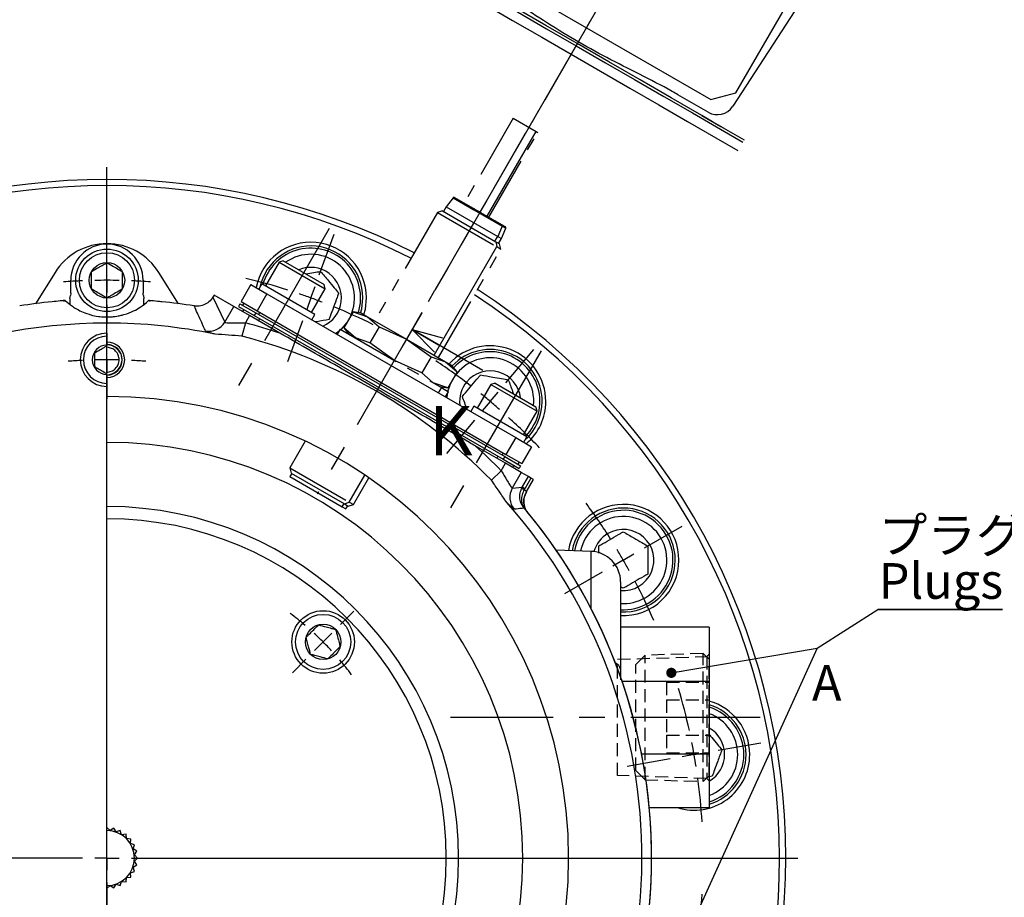
# Model space of a CAD drawing. Extents: x 3 to 990, y 3 to 728.
# Drawn here: x 271 to 432, y 418 to 562 of the extents above; entities that cross this region are included whole.
import ezdxf

# ---------------------------------------------------------------- set-up
doc = ezdxf.new("R2010")
doc.units = 0
doc.header["$LTSCALE"] = 1.666667
for name, pattern in [('CENTER', [10.16, 6.35, -1.27, 1.27, -1.27]), ('CENTERX2', [20.32, 12.7, -2.54, 2.54, -2.54]), ('HIDDEN', [1.905, 1.27, -0.635]), ('PHANTOM', [12.7, 6.35, -1.27, 1.27, -1.27, 1.27, -1.27])]:
    doc.linetypes.add(name, pattern=pattern)
doc.layers.get('0').update_dxf_attribs({"linetype": 'CONTINUOUS'})
doc.layers.add('破線', color=7, linetype='HIDDEN')
doc.styles.add('SLDTEXTSTYLE0', font='TXT', dxfattribs={"width": 0.7, "bigfont": 'bigfont'})

# ---------------------------------------------------------------- blocks, each defined once
blk = doc.blocks.new('SW_NOTE_0_2')
at = {"color": 0, "linetype": 'CONTINUOUS'}
for p, q in [((-0.15, -7.56), (20.27, -7.56)), ((20.27, -7.56), (-0.15, -7.56)), ((-0.15, -7.56), (20.27, -7.56)), ((20.27, -7.56), (-0.15, -7.56)), ((-0.15, -7.56), (20.27, -7.56)), ((20.27, -7.56), (-0.15, -7.56))]:
    blk.add_line(p, q, dxfattribs=at)
at = {"color": 0, "linetype": 'CONTINUOUS', "char_height": 5.833, "attachment_point": 1, "style": 'SLDTEXTSTYLE0'}
for s, insert in [('プラグ', (0, 7.52)), ('Plugs', (0, 0.02))]:
    blk.add_mtext(s, dxfattribs=dict(at, insert=insert))
blk = doc.blocks.new('SW_CENTERMARKSYMBOL_0')
at = {"color": 0, "linetype": 'CONTINUOUS'}
for p, q in [((68.06, 3.76), (70.49, 10.43)), ((66.69, 0), (67.38, 1.88)), ((66.69, 0), (66.01, -1.88)), ((65.33, -3.76), (62.9, -10.43)), ((98.59, -13.87), (103.15, -8.43)), ((96.02, -16.93), (97.3, -15.4)), ((96.02, -16.93), (94.73, -18.46)), ((93.45, -19.99), (88.88, -25.43)), ((121.25, -40.87), (127.4, -37.32)), ((117.78, -42.87), (116.05, -43.87)), ((117.78, -42.87), (119.52, -41.87)), ((114.32, -44.87), (108.17, -48.42)), ((133.3, -73.99), (140.3, -72.76)), ((125.43, -75.38), (118.43, -76.62)), ((129.37, -74.69), (127.4, -75.04)), ((129.37, -74.69), (131.34, -74.34))]:
    blk.add_line(p, q, dxfattribs=at)
for start, end in [(72.3506, 76.5229), (70, 71.1753), (68.8247, 70), (63.4771, 67.6494), (52.3506, 56.5229), (50, 51.1753), (48.8247, 50), (43.4771, 47.6494), (32.3506, 36.5229), (30, 31.1753), (28.8247, 30), (23.4771, 27.6494), (12.3506, 16.5229), (10, 11.1753), (8.8247, 10), (3.4771, 7.6494), (352.3506, 356.5229)]:
    blk.add_arc((33.35, -91.62), 97.5, start, end, dxfattribs=at)
blk = doc.blocks.new('SW_CENTERMARKSYMBOL_1')
at = {"color": 0, "linetype": 'CONTINUOUS'}
for p, q in [((0, 4), (0, 7.11)), ((0, 0), (0, 2)), ((0, 0), (0, -2)), ((0, -4), (0, -7.11))]:
    blk.add_line(p, q, dxfattribs=at)
for start, end in [(90, 91.2126), (88.7874, 90), (92.4252, 94.3108), (85.6892, 87.5748)]:
    blk.add_arc((0, -94.5), 94.5, start, end, dxfattribs=at)
blk = doc.blocks.new('SW_CENTERMARKSYMBOL_3')
at = {"color": 0, "linetype": 'CONTINUOUS'}
for p, q in [((2.83, 2.83), (5.03, 5.03)), ((0, 0), (-1.41, -1.41)), ((0, 0), (1.41, 1.41)), ((-2.83, -2.83), (-5.03, -5.03)), ((-2.83, -67.88), (-5.03, -65.68)), ((0, -70.71), (-1.41, -69.3)), ((0, -70.71), (1.41, -72.12)), ((2.83, -73.54), (5.03, -75.74))]:
    blk.add_line(p, q, dxfattribs=at)
for start, end in [(49.5837, 53.1475), (45, 47.2918), (42.7082, 45), (36.8525, 40.4163), (319.5837, 323.1475), (312.7082, 315), (315, 317.2918), (295.4342, 310.4163)]:
    blk.add_arc((-35.36, -35.36), 50, start, end, dxfattribs=at)
blk = doc.blocks.new('SW_CENTERMARKSYMBOL_4')
at = {"color": 0, "linetype": 'CONTINUOUS'}
for p, q in [((0, 4), (0, 6.36)), ((0, 0), (0, 2)), ((0, 0), (0, -2)), ((0, -4), (0, -6.36)), ((-69.05, -116.68), (-66.38, -115.32)), ((-72.62, -118.5), (-74.4, -119.41)), ((-72.62, -118.5), (-70.84, -117.59)), ((-67.12, -120.25), (-65.07, -119.07)), ((-76.18, -120.32), (-78.85, -121.68)), ((-70.58, -122.25), (-72.31, -123.25)), ((-70.58, -122.25), (-68.85, -121.25)), ((-74.05, -124.25), (-76.09, -125.43))]:
    blk.add_line(p, q, dxfattribs=at)
for start, end in [(90, 91.406), (88.594, 90), (92.8121, 94.4712), (85.5288, 87.1879), (202.0789, 204.1879), (205.5288, 207.1879), (205.594, 207), (207, 208.406), (208.594, 210), (209.8121, 211.9211), (210, 211.406), (212.8121, 214.4712)]:
    blk.add_arc((0, -81.5), 81.5, start, end, dxfattribs=at)
blk = doc.blocks.new('SW_CENTERMARKSYMBOL_5')
at = {"color": 0, "linetype": 'CONTINUOUS'}
for p, q in [((0, 4), (0, 113)), ((0, 0), (0, 2)), ((-4, 0), (-113, 0)), ((0, 0), (-2, 0)), ((0, 0), (0, -2)), ((0, 0), (2, 0)), ((4, 0), (113, 0)), ((0, -4), (0, -241.02))]:
    blk.add_line(p, q, dxfattribs=at)
blk = doc.blocks.new('_DOT')
at = {"color": 0, "linetype": 'BYBLOCK'}
blk.add_line((-0.5, 0), (-1, 0), dxfattribs=at)
at = {"color": 0, "linetype": 'BYBLOCK', "const_width": 0.5}
blk.add_lwpolyline([(-0.25, 0, 1), (0.25, 0, 1)], format="xyb", close=True, dxfattribs=at)
blk = doc.blocks.new('SW_CENTERMARKSYMBOL_11')
at = {"color": 0, "linetype": 'CONTINUOUS'}
for p, q in [((33.07, 17.28), (47.52, 42.31)), ((2, 3.46), (16.84, 29.16)), ((27.61, 15.82), (24.23, 17.77)), ((31.07, 13.82), (29.34, 14.82)), ((31.07, 13.82), (32.07, 15.55)), ((31.07, 13.82), (30.07, 12.08)), ((31.07, 13.82), (32.8, 12.82)), ((34.53, 11.82), (37.91, 9.87)), ((29.07, 10.35), (-13.1, -62.68)), ((36.64, -16.54), (51.16, 8.6)), ((-3.46, 2), (-6.06, 3.5)), ((0, 0), (1, 1.73)), ((0, 0), (-1.73, 1)), ((0, 0), (-1, -1.73)), ((0, 0), (1.73, -1)), ((3.46, -2), (6.06, -3.5)), ((-2, -3.46), (-3.5, -6.06)), ((31.18, -18), (28.58, -16.5)), ((34.64, -20), (32.91, -19)), ((34.64, -20), (35.64, -18.27)), ((34.64, -20), (33.64, -21.73)), ((34.64, -20), (36.37, -21)), ((38.11, -22), (40.7, -23.5)), ((32.64, -23.46), (31.14, -26.06))]:
    blk.add_line(p, q, dxfattribs=at)
blk = doc.blocks.new('_OPEN30')
at = {"color": 0, "linetype": 'BYBLOCK'}
for p, q in [((-1, 0.267949), (0, 0)), ((0, 0), (-1, -0.267949)), ((0, 0), (-1, 0))]:
    blk.add_line(p, q, dxfattribs=at)

msp = doc.modelspace()

# ---------------------------------------------------------------- linework, layer by layer
at = {"color": 7, "linetype": 'CENTER'}
msp.add_line((446.730715, 704.347957), (333.420779, 508.089392), dxfattribs=at)
at = {"color": 7, "linetype": 'CONTINUOUS'}
for p, q in [((388.044112, 549.699786), (403.794114, 576.979581)), ((343.242847, 572.101708), (383.946039, 548.601705)), ((401.428588, 568.912815), (387.52766, 547.507259)), ((383.511648, 546.543102), (378.558077, 549.403045)), ((383.946039, 548.601705), (388.044112, 549.699786)), ((385.942057, 543.985199), (389.374241, 542.003627)), ((308.787274, 533.008669), (308.787274, 533.01138)), ((313.340895, 522.030012), (311.090895, 518.132898)), ((314.023908, 522.213025), (313.340895, 522.030012)), ((313.340895, 522.030012), (320.892636, 517.670012)), ((314.023908, 522.213025), (320.709624, 518.353025)), ((276.706793, 520.345702), (273.507147, 515.225199)), ((296.8674, 515.225199), (293.667755, 520.345702)), ((279.270756, 517.845262), (279.270756, 519.04651)), ((291.103791, 519.04651), (291.103791, 517.845262)), ((279.268012, 516.879639), (279.224422, 516.587217)), ((279.268012, 516.935145), (279.270756, 517.845262)), ((279.268012, 516.935145), (279.268012, 516.879639)), ((291.103791, 517.845262), (291.106536, 516.935145)), ((291.106536, 516.879639), (291.106536, 516.935145)), ((308.737601, 518.336872), (307.137601, 515.565591)), ((308.737601, 518.336872), (311.335677, 516.836872)), ((310.536639, 518.452898), (310.036639, 517.586872)), ((319.196893, 513.452898), (310.536639, 518.452898)), ((318.642636, 513.772898), (320.892636, 517.670012)), ((320.892636, 517.670012), (320.709624, 518.353025)), ((278.337603, 515.760769), (278.20725, 515.734699)), ((278.367892, 515.732411), (278.337603, 515.760769)), ((278.367892, 515.732411), (278.411485, 515.692009)), ((279.144729, 516.068509), (279.224422, 516.587217)), ((279.144729, 516.068509), (279.144729, 515.078595)), ((291.150125, 516.587217), (291.229818, 516.068509)), ((291.229818, 515.078595), (291.229818, 516.068509)), ((291.963063, 515.692009), (292.006656, 515.732411)), ((292.167297, 515.734699), (292.036944, 515.760769)), ((302.697178, 516.628159), (302.516936, 516.315971)), ((302.518122, 516.315286), (302.516936, 516.315971)), ((302.698365, 516.627474), (302.697178, 516.628159)), ((305.925555, 514.764255), (302.698365, 516.627474)), ((307.137601, 515.565591), (309.735677, 514.065591)), ((307.570613, 515.315591), (307.370613, 514.969181)), ((311.335677, 516.836872), (309.735677, 514.065591)), ((311.335677, 516.836872), (352.038871, 493.336872)), ((308.52007, 513.266311), (305.925555, 514.764255)), ((306.937601, 515.219181), (306.687601, 514.786168)), ((306.687601, 514.786168), (309.285677, 513.286168)), ((306.937601, 515.219181), (309.535677, 513.719181)), ((307.553626, 514.286168), (307.353626, 513.939758)), ((309.535677, 513.719181), (309.285677, 513.286168)), ((309.535677, 513.719181), (350.238871, 490.219181)), ((309.735677, 514.065591), (350.438871, 490.565591)), ((310.168689, 513.815591), (309.968689, 513.469181)), ((325.238945, 513.726226), (324.958582, 513.062345)), ((285.187274, 510.40651), (285.187274, 512.04651)), ((313.473634, 510.406369), (308.52007, 513.266311)), ((309.285677, 513.286168), (349.988871, 489.786168)), ((310.151702, 512.786168), (309.951702, 512.439758)), ((318.696893, 512.586872), (319.196893, 513.452898)), ((323.067243, 510.656541), (322.623655, 510.319755)), ((346.634451, 504.309476), (335.087446, 510.976143)), ((285.187274, 510.40651), (285.187274, 509.90651)), ((285.187274, 509.90651), (285.187274, 508.44651)), ((285.187274, 508.355911), (285.187274, 508.44651)), ((285.187274, 506.04651), (285.187274, 508.355911)), ((285.187274, 503.737108), (285.187274, 506.04651)), ((287.687274, 506.04651), (287.496973, 507.003218)), ((285.187274, 503.64651), (285.187274, 503.737108)), ((285.187274, 503.64651), (285.187274, 502.18651)), ((342.393339, 503.822132), (341.958582, 503.247391)), ((285.187274, 502.18651), (285.187274, 501.68651)), ((285.187274, 364.04651), (285.187274, 501.68651)), ((347.981911, 502.030012), (345.731911, 498.132898)), ((348.664924, 502.213025), (347.981911, 502.030012)), ((347.981911, 502.030012), (355.533653, 497.670012)), ((348.664924, 502.213025), (355.35064, 498.353025)), ((340.820764, 500.406541), (340.750893, 499.853989)), ((345.177655, 498.452898), (344.677655, 497.586872)), ((353.837909, 493.452898), (345.177655, 498.452898)), ((353.283653, 493.772898), (355.533653, 497.670012)), ((355.533653, 497.670012), (355.35064, 498.353025)), ((352.038871, 493.336872), (350.438871, 490.565591)), ((352.038871, 493.336872), (354.636947, 491.836872)), ((353.337909, 492.586872), (353.837909, 493.452898)), ((350.354477, 489.113205), (345.400913, 491.973146)), ((354.636947, 491.836872), (353.036947, 489.065591)), ((349.122845, 490.286168), (348.922845, 489.939758)), ((350.005858, 490.815591), (349.805858, 490.469181)), ((350.238871, 490.219181), (349.988871, 489.786168)), ((349.988871, 489.786168), (352.586947, 488.286168)), ((350.238871, 490.219181), (352.836947, 488.719181)), ((350.438871, 490.565591), (353.036947, 489.065591)), ((352.948993, 487.61526), (350.354477, 489.113205)), ((351.720922, 488.786168), (351.520922, 488.439758)), ((352.603934, 489.315591), (352.403934, 488.969181)), ((352.836947, 488.719181), (352.586947, 488.286168)), ((354.105813, 486.94737), (352.948993, 487.61526)), ((353.751754, 484.379911), (354.952011, 486.458817)), ((354.528319, 486.703436), (354.105813, 486.94737)), ((354.952011, 486.458817), (354.528319, 486.703436)), ((353.451717, 483.61449), (353.459404, 483.672138)), ((354.01816, 481.068241), (353.911526, 481.197847)), ((364.361771, 474.71502), (358.645989, 474.914619)), ((369.187274, 469.718066), (369.187274, 455.4308)), ((369.624751, 468.677707), (369.187274, 468.930285)), ((401.352555, 458.892289), (411.25, 465.208333)), ((383.687274, 462.29651), (369.187274, 462.29651)), ((383.687274, 462.29651), (383.687274, 453.488942)), ((377.483262, 454.848426), (401.352555, 458.892289)), ((401.352555, 458.892289), (378.950742, 409.577738)), ((369.187274, 455.4308), (369.187274, 453.689175)), ((369.421857, 453.488942), (383.687274, 453.488942)), ((383.687274, 453.488942), (383.687274, 441.604077)), ((372.606772, 441.604077), (383.687274, 441.604077)), ((383.687274, 441.604077), (383.687274, 432.79651)), ((384.174938, 437.938999), (383.687274, 437.853011)), ((373.872486, 432.79651), (383.687274, 432.79651)), ((285.69359, 429.040193), (285.187274, 429.54651)), ((286.299878, 429.421149), (285.69359, 429.040193)), ((286.680835, 428.814861), (286.299878, 429.421149)), ((287.356692, 429.051354), (286.680835, 428.814861)), ((287.593185, 428.375496), (287.356692, 429.051354)), ((288.304723, 428.455667), (287.593185, 428.375496)), ((288.384894, 427.74413), (288.304723, 428.455667)), ((289.096431, 427.663959), (288.384894, 427.74413)), ((289.01626, 426.952421), (289.096431, 427.663959)), ((289.692118, 426.715928), (289.01626, 426.952421)), ((289.455625, 426.04007), (289.692118, 426.715928)), ((290.061913, 425.659114), (289.455625, 426.04007)), ((289.680957, 425.052826), (290.061913, 425.659114)), ((290.187274, 424.54651), (289.680957, 425.052826)), ((289.680957, 424.040193), (290.187274, 424.54651)), ((290.061913, 423.433905), (289.680957, 424.040193)), ((289.01626, 422.140598), (289.692118, 422.377091)), ((289.096431, 421.429061), (289.01626, 422.140598)), ((289.455625, 423.052949), (290.061913, 423.433905)), ((289.692118, 422.377091), (289.455625, 423.052949)), ((286.299878, 419.67187), (286.680835, 420.278158)), ((286.680835, 420.278158), (287.356692, 420.041665)), ((287.356692, 420.041665), (287.593185, 420.717523)), ((287.593185, 420.717523), (288.304723, 420.637352)), ((288.304723, 420.637352), (288.384894, 421.34889)), ((288.384894, 421.34889), (289.096431, 421.429061)), ((285.187274, 419.54651), (285.69359, 420.052826)), ((285.69359, 420.052826), (286.299878, 419.67187))]:
    msp.add_line(p, q, dxfattribs=at)
at = {"color": 7, "linetype": 'PHANTOM'}
for p, q in [((351.610848, 545.545515), (343.610848, 531.689109)), ((351.610848, 545.545515), (355.368107, 543.376261)), ((347.637866, 529.364109), (355.637866, 543.220515)), ((355.368107, 543.376261), (355.637866, 543.220515)), ((341.790123, 532.53751), (340.683942, 531.069558)), ((342.04985, 532.590352), (345.327055, 530.698256)), ((339.234371, 530.158829), (328.991121, 512.416999)), ((340.072428, 530.383385), (339.234371, 530.158829)), ((339.234371, 530.158829), (348.930524, 524.560752)), ((340.072428, 530.383385), (348.777149, 525.357712)), ((340.683942, 531.069558), (340.233942, 530.290135)), ((340.683942, 531.069558), (349.087274, 526.217892)), ((349.690606, 525.869558), (350.408799, 527.561515)), ((348.777149, 525.357712), (349.40212, 524.996885)), ((349.087274, 526.217892), (349.690606, 525.869558)), ((349.240606, 525.090135), (349.690606, 525.869558)), ((349.626676, 524.158829), (349.40212, 524.996885)), ((339.383426, 506.416999), (349.626676, 524.158829)), ((348.930524, 524.560752), (349.626676, 524.158829)), ((325.447972, 513.909993), (323.926576, 511.274858)), ((326.826058, 513.666999), (325.437912, 513.911767)), ((325.447911, 513.910004), (327.812274, 513.097607)), ((326.826058, 513.666999), (327.812274, 513.097607)), ((327.812274, 513.097607), (329.697972, 511.456254)), ((327.812274, 513.097607), (334.187274, 509.416999)), ((323.310513, 511.077898), (322.810513, 510.211872)), ((323.310513, 511.077898), (339.874774, 501.514517)), ((323.912817, 511.291256), (324.826058, 510.202898)), ((325.812274, 509.633505), (323.926536, 511.274905)), ((329.697972, 511.456254), (328.176576, 508.82112)), ((329.697972, 511.456254), (334.187274, 509.416999)), ((328.176576, 508.82112), (325.812274, 509.633505)), ((332.187274, 505.952898), (328.176576, 508.82112)), ((334.187274, 509.416999), (340.562274, 505.736391)), ((334.187274, 509.416999), (338.198061, 506.548701)), ((336.676686, 503.913603), (332.187274, 505.952898)), ((338.197972, 506.548777), (336.676576, 503.913642)), ((338.198061, 506.548701), (340.562274, 505.736391)), ((340.562274, 505.736391), (342.448011, 504.094991)), ((340.562274, 505.736391), (341.54849, 505.166999)), ((342.447972, 504.095038), (340.926576, 501.459904)), ((342.454538, 504.087213), (341.54849, 505.166999)), ((338.562274, 502.27229), (336.676686, 503.913603)), ((340.926636, 501.459893), (338.562274, 502.27229)), ((339.54849, 501.702898), (340.947656, 501.456187)), ((339.874774, 501.514517), (341.064034, 500.827898)), ((340.564034, 499.961872), (341.064034, 500.827898)), ((317.623104, 492.727015), (315.097871, 488.353184)), ((315.097871, 488.353184), (315.322428, 487.515128)), ((315.097871, 488.353184), (324.794024, 482.755108)), ((315.397339, 487.471878), (315.097339, 486.952262)), ((315.097339, 486.952262), (323.662274, 482.007295)), ((315.322428, 487.515128), (324.027149, 482.489455)), ((325.490176, 482.353184), (328.015409, 486.727015)), ((323.662274, 482.007295), (324.277208, 481.652262)), ((324.027149, 482.489455), (324.65212, 482.128628)), ((324.277208, 481.652262), (324.577208, 482.171878)), ((324.65212, 482.128628), (325.490176, 482.353184)), ((324.794024, 482.755108), (325.490176, 482.353184))]:
    msp.add_line(p, q, dxfattribs=at)
at = {"color": 7, "linetype": 'CENTERX2'}
for p, q in [((353.62692, 543.087453), (319.557051, 484.076709)), ((321.533432, 527.499903), (304.700099, 498.343714)), ((356.174449, 507.499903), (339.341115, 478.343714)), ((392.020607, 447.54651), (341.35394, 447.54651))]:
    msp.add_line(p, q, dxfattribs=at)
at = {"color": 8, "linetype": 'CONTINUOUS'}
for p, q in [((347.368107, 529.519854), (355.368107, 543.376261)), ((341.790123, 532.53751), (345.203499, 530.566796)), ((345.203499, 530.566796), (349.831457, 527.894843)), ((349.831457, 527.894843), (349.087274, 526.217892)), ((349.831457, 527.894843), (350.408799, 527.561515)), ((348.637274, 525.438469), (349.087274, 526.217892)), ((348.777149, 525.357712), (348.930524, 524.560752)), ((338.687274, 506.818923), (348.930524, 524.560752)), ((278.136798, 515.657784), (278.20725, 515.734699)), ((302.698365, 516.627474), (302.518122, 516.315286)), ((302.518122, 516.315286), (304.446119, 512.201797)), ((304.446119, 512.201797), (305.925555, 514.764255)), ((307.826531, 512.065066), (307.266539, 509.900255)), ((308.52007, 513.266311), (307.826531, 512.065066)), ((339.874774, 501.514517), (339.374774, 500.648492)), ((349.660938, 487.91196), (348.066153, 486.344586)), ((349.660938, 487.91196), (350.354477, 489.113205)), ((324.794024, 482.755108), (327.349139, 487.180698)), ((352.948993, 487.61526), (351.469557, 485.052802)), ((353.096576, 485.199319), (354.105813, 486.94737)), ((354.528319, 486.703436), (353.519081, 484.955385)), ((351.469557, 485.052802), (353.096576, 485.199319)), ((352.98207, 484.979769), (353.096576, 485.199319)), ((353.519081, 484.955385), (353.096576, 485.199319)), ((353.519081, 484.955385), (353.439661, 484.810778)), ((323.662274, 482.007295), (323.962274, 482.52691)), ((324.027149, 482.489455), (324.794024, 482.755108)), ((364.361771, 465.345141), (364.361771, 474.71502))]:
    msp.add_line(p, q, dxfattribs=at)
at = {"color": 7, "linetype": 'HIDDEN'}
for p, q in [((373.187274, 457.723716), (371.687274, 456.223716)), ((382.687763, 458.020897), (373.187274, 457.723716)), ((373.187274, 437.369303), (373.187274, 457.723716)), ((382.687763, 437.072122), (382.687763, 458.020897)), ((383.687274, 457.08202), (382.687763, 458.020897)), ((371.687274, 438.869303), (371.687274, 456.223716)), ((383.687274, 438.011), (383.687274, 457.08202)), ((376.687274, 453.320012), (376.687274, 450.433261)), ((376.687274, 453.320012), (383.687274, 453.320012)), ((383.687274, 453.320012), (383.687274, 450.433261)), ((376.687274, 450.433261), (376.687274, 444.659758)), ((376.687274, 450.433261), (383.687274, 450.433261)), ((383.687274, 450.433261), (383.687274, 444.659758)), ((376.687274, 444.659758), (376.687274, 441.773007)), ((376.687274, 444.659758), (383.687274, 444.659758)), ((383.687274, 444.659758), (383.687274, 441.773007)), ((376.687274, 441.773007), (383.687274, 441.773007)), ((371.687274, 438.869303), (373.187274, 437.369303)), ((382.687763, 437.072122), (383.687274, 438.011)), ((373.187274, 437.369303), (382.687763, 437.072122))]:
    msp.add_line(p, q, dxfattribs=at)
at = {"color": 7, "linetype": 'CONTINUOUS', "flags": 128}
for points in [[(333.814643, 571.77158), (337.449417, 569.673042), (342.063144, 567.009303), (346.753508, 564.301323), (351.501614, 561.560001), (356.288351, 558.796379), (361.094438, 556.021582), (365.900532, 553.246784), (370.687269, 550.483163), (375.435375, 547.741841), (380.125739, 545.033853), (384.739466, 542.370114), (388.374239, 540.271576)], [(334.614642, 573.157224), (338.249415, 571.058686), (342.863143, 568.394947), (347.553507, 565.686967), (352.30162, 562.945637), (357.08835, 560.182016), (361.894444, 557.407218), (366.70053, 554.632421), (371.487267, 551.868799), (376.235373, 549.127478), (380.925737, 546.419497), (385.539472, 543.755758), (389.174238, 541.65722)], [(382.494249, 545.9758), (377.476439, 548.872832), (372.388333, 551.810454), (367.253177, 554.775234), (362.09444, 557.753633), (356.93571, 560.732025), (351.800554, 563.696812), (346.71244, 566.634435), (341.694631, 569.531466)], [(382.494249, 545.9758), (385.604352, 544.180173), (386.062555, 543.915633)], [(385.942057, 543.985199), (384.22145, 544.978599), (382.494249, 545.9758)], [(326.666994, 513.695046), (326.848492, 514.399291), (327.034238, 516.16654)], [(327.216641, 513.441496), (327.44796, 514.334724), (327.634238, 516.16654)], [(324.434721, 512.154992), (323.516157, 511.05883), (323.451464, 510.99652)], [(324.480399, 510.614838), (324.386067, 510.515494), (324.349604, 510.477978)], [(340.07807, 501.609518), (340.039202, 501.478153), (340.024943, 501.427817)], [(341.434721, 502.340037), (340.944699, 500.996457), (340.923084, 500.909275)], [(353.750172, 484.379911), (353.554887, 483.971732), (353.455569, 483.66988)]]:
    msp.add_lwpolyline(points, dxfattribs=at)
at = {"color": 8, "linetype": 'CONTINUOUS', "flags": 128}
msp.add_lwpolyline([(292.167297, 515.734699), (292.205286, 515.693234), (292.23775, 515.657784)], dxfattribs=at)
at = {"color": 7, "linetype": 'CONTINUOUS'}
for centre, radius in [((285.187274, 519.04651), 5.11), ((285.187274, 519.04651), 4.51), ((285.187274, 519.04651), 2.9), ((320.542613, 459.901849), 5.11), ((320.542613, 459.901849), 4.51), ((320.542613, 459.901849), 2.9)]:
    msp.add_circle(centre, radius, dxfattribs=at)
for centre, radius, start, end in [((385.011648, 549.14118), 3.000002, 240.00001143, 326.99993777), ((285.187274, 424.54651), 111, 63.09857934, 116.90142066), ((285.187274, 515.04651), 10, 32, 148), ((285.187274, 519.04651), 5.916518, 0, 180), ((318.534238, 516.16654), 9.1, 0, 169.37389935), ((318.534238, 516.16654), 8.5, 0, 168.3174641), ((318.534238, 516.16654), 8.135, 342.7849354, 164.36847042), ((318.534238, 516.16654), 7.135, 340, 125.30209914), ((318.534238, 516.16654), 5, 292.86096855, 113.39829133), ((285.187274, 424.54651), 111, 0, 56.90142066), ((285.187274, 424.54651), 91.427841, 95.62968511, 98.97862554), ((285.187274, 424.54651), 91.383661, 94.24372346, 94.42490882), ((285.187274, 424.54651), 91.383661, 85.57509118, 85.75627654), ((285.187274, 424.54651), 91.427841, 81.02137446, 84.37031489), ((285.187274, 424.54651), 87.5, 90, 270), ((285.187274, 424.54651), 87.5, 78.34312366, 90), ((285.187274, 506.04651), 4.36, 90, 270), ((285.187274, 506.04651), 3.86, 90, 270), ((285.187274, 506.04651), 2.9, 270, 90), ((285.187274, 424.54651), 88.163234, 44.5033256, 75.4966744), ((285.187274, 506.04651), 2.4, 90, 270), ((285.187274, 506.04651), 2.5, 270, 90), ((347.859066, 499.235843), 9.1, 0, 137.42489825), ((347.859066, 499.235843), 8.5, 0, 136.90369868), ((347.859066, 499.235843), 8.135, 315.63152958, 137.2150646), ((347.859066, 499.235843), 7.135, 354.69790086, 140), ((347.859066, 499.235843), 5, 6.60170867, 140), ((347.859066, 499.235843), 5, 140, 187.13903145), ((285.187274, 424.54651), 75.502745, 270, 90), ((347.859066, 499.235843), 8.5, 311.6825359, 0), ((347.859066, 499.235843), 9.1, 310.62610065, 0), ((285.187274, 424.54651), 68, 0, 90), ((285.187274, 424.54651), 57.5, 0, 90), ((285.187274, 424.54651), 87.5, 317.72473468, 41.65687634), ((369.624751, 473.29651), 9.1, 0, 170.20661489), ((369.624751, 473.29651), 8.5, 0, 169.65270052), ((285.187274, 424.54651), 55.5, 0, 90), ((285.187274, 424.54651), 89.068116, 0, 39.44565507), ((369.624751, 473.29651), 8.135, 300, 169.27531756), ((369.624751, 473.29651), 7.135, 300, 168.04084091), ((369.624751, 473.29651), 5, 264.98046595, 120), ((369.624751, 473.29651), 5, 120, 163.9612165), ((364.187274, 469.718066), 5, 0, 88), ((369.624751, 473.29651), 9.1, 267.24447876, 0), ((369.624751, 473.29651), 8.5, 267.04980498, 0), ((369.624751, 473.29651), 7.135, 266.48474979, 300), ((369.624751, 473.29651), 8.135, 266.91731094, 300), ((381.20603, 441.477207), 9.1, 0, 74.17713693), ((381.20603, 441.477207), 8.5, 0, 73.02759641), ((381.20603, 441.477207), 8.135, 287.7586748, 72.2413252), ((381.20603, 441.477207), 7.135, 290.35016633, 69.64983367), ((381.20603, 441.477207), 5, 299.75213245, 60.24786755), ((381.20603, 441.477207), 9.1, 252.5392614, 0), ((381.20603, 441.477207), 8.5, 286.97240359, 0), ((285.187274, 424.54651), 4.5, 270, 90), ((285.187274, 424.54651), 55.5, 270, 0), ((285.187274, 424.54651), 57.5, 270, 0), ((285.187274, 424.54651), 68, 270, 0), ((285.187274, 424.54651), 111, 307.12575966, 0), ((285.187274, 424.54651), 89.068116, 340.00138011, 0)]:
    msp.add_arc(centre, radius, start, end, dxfattribs=at)
at = {"color": 8, "linetype": 'CONTINUOUS'}
for centre, radius, start, end in [((285.187274, 424.54651), 110, 63.12677611, 116.87322389), ((345.425056, 530.482355), 0.237103, 114.41393141, 159.13681232), ((285.187274, 424.54651), 110, 0, 56.87322389), ((301.846997, 513.709752), 3.004889, 259.53396555, 329.87860523), ((285.187274, 424.54651), 90.399301, 71.76563508, 75.4966744), ((285.187274, 424.54651), 90.399301, 44.5033256, 48.23436492), ((354.075045, 483.555875), 3.004889, 150.12139477, 220.46603445), ((352.451788, 482.839855), 2.204638, 63.37887838, 76.08216387), ((356.270759, 482.923637), 2.925264, 148.60806919, 197.65948916), ((353.632783, 481.930617), 0.282857, 181.78698812, 213.19558658), ((285.187274, 424.54651), 89.064005, 340.00904921, 39.49971996), ((367.802953, 455.100692), 1.423135, 13.41237624, 66.91697626), ((285.187274, 424.54651), 110, 307.52109494, 0)]:
    msp.add_arc(centre, radius, start, end, dxfattribs=at)
at = {"color": 7, "linetype": 'PHANTOM'}
for centre, start, end in [((341.94985, 532.417147), 60, 143), ((350.224698, 527.639661), 337, 60)]:
    msp.add_arc(centre, 0.2, start, end, dxfattribs=at)
at = {"color": 7, "linetype": 'CONTINUOUS'}
for points, knots in [([(378.558077, 549.403045), (378.24228, 549.583297), (376.188773, 550.755407), (372.306136, 552.755575), (365.137101, 556.311739), (358.253134, 560.34941), (351.670217, 564.774271), (348.310706, 566.815541), (346.630804, 567.836265)], [0, 0, 0, 0, 0.0295692893, 0.1922779332, 0.3550271045, 0.6803717288, 0.8401719175, 1, 1, 1, 1]), ([(282.687274, 520.489885), (283.045176, 520.69652), (283.657572, 521.050087), (284.547785, 521.564052), (284.990864, 521.819864), (285.187274, 521.933261)], [0, 0, 0, 0, 0.4391256428, 0.7513741902, 1, 1, 1, 1]), ([(285.187274, 521.933261), (285.545176, 521.726626), (286.157572, 521.373059), (287.047785, 520.859094), (287.490864, 520.603282), (287.687274, 520.489885)], [0, 0, 0, 0, 0.43912564279, 0.75137419017, 1, 1, 1, 1]), ([(282.687274, 517.603134), (282.687274, 517.770538), (282.687274, 518.240259), (282.687274, 519.115062), (282.687274, 519.930944), (282.687274, 520.368015), (282.687274, 520.489885)], [0, 0, 0, 0, 0.1842415723, 0.5169669474, 0.8653135818, 1, 1, 1, 1]), ([(287.687274, 520.489885), (287.687274, 520.368015), (287.687274, 519.930944), (287.687274, 519.115062), (287.687274, 518.240259), (287.687274, 517.770538), (287.687274, 517.603134)], [0, 0, 0, 0, 0.1346864182, 0.4830330526, 0.8157584277, 1, 1, 1, 1]), ([(317.712583, 520.083367), (318.156543, 520.161649), (318.996811, 520.309811), (319.755927, 520.443663), (320.113961, 520.506794)], [0, 0, 0, 0, 0.528354618, 1, 1, 1, 1]), ([(320.113961, 520.506794), (320.538998, 520.000255), (321.266262, 519.133536), (322.323445, 517.873634), (322.849625, 517.246557), (323.08287, 516.968587)], [0, 0, 0, 0, 0.4391307679, 0.7513782712, 1, 1, 1, 1]), ([(285.187274, 516.159758), (284.829371, 516.366393), (284.216976, 516.71996), (283.326763, 517.233925), (282.883683, 517.489737), (282.687274, 517.603134)], [0, 0, 0, 0, 0.4391256428, 0.7513741902, 1, 1, 1, 1]), ([(287.687274, 517.603134), (287.329371, 517.396499), (286.716976, 517.042932), (285.826763, 516.528967), (285.383683, 516.273155), (285.187274, 516.159758)], [0, 0, 0, 0, 0.4391256428, 0.7513741902, 1, 1, 1, 1]), ([(291.150125, 516.587217), (291.137328, 516.635662), (291.112003, 516.731535), (291.108345, 516.830621), (291.106536, 516.879639)], [0, 0, 0, 0, 0.5053003155, 1, 1, 1, 1]), ([(323.08287, 516.968587), (322.997017, 516.732707), (322.735609, 516.014494), (322.246795, 514.671491), (321.795876, 513.432599), (321.561834, 512.789575), (321.503147, 512.628332)], [0, 0, 0, 0, 0.1729421339, 0.5265796862, 0.881287008, 1, 1, 1, 1]), ([(278.20725, 515.734699), (277.995369, 515.712572), (277.374468, 515.64773), (276.67748, 515.578785), (276.218338, 515.533367)], [0, 0, 0, 0, 0.3412489051, 1, 1, 1, 1]), ([(278.411485, 515.692009), (278.323238, 515.680153), (278.231752, 515.667862), (278.140044, 515.658129), (278.136798, 515.657784)], [0, 0, 0, 0, 0.9646042055, 1, 1, 1, 1]), ([(278.424952, 515.679624), (278.77436, 515.383051), (279.503447, 514.764212), (280.80317, 513.995624), (282.299753, 513.447761), (283.357373, 513.195864), (284.17533, 513.094626), (284.545984, 513.065622), (284.814135, 513.052784), (285.014642, 513.047267), (285.21227, 513.046075), (285.397889, 513.048125), (285.638507, 513.055458), (286.122612, 513.083905), (286.750656, 513.162011), (287.415416, 513.283686), (288.480571, 513.580897), (289.648639, 514.03102), (290.858183, 514.778473), (291.528118, 515.331621), (291.949596, 515.679624)], [0, 0, 0, 0, 0.1644818195, 0.3432138286, 0.4325986893, 0.4773397899, 0.488531753, 0.4941406891, 0.4964317201, 0.4987465367, 0.5002048838, 0.5016634928, 0.50376387, 0.5077578696, 0.5221670806, 0.5507258442, 0.5793495504, 0.6930974216, 0.8069176635, 1, 1, 1, 1]), ([(292.23775, 515.657784), (292.234504, 515.658129), (292.142795, 515.667862), (292.05131, 515.680153), (291.963063, 515.692009)], [0, 0, 0, 0, 0.0353957945, 1, 1, 1, 1]), ([(292.036944, 515.760769), (292.027332, 515.751751), (292.016822, 515.741891), (292.007456, 515.733158), (292.006656, 515.732411)], [0, 0, 0, 0, 0.9145474391, 1, 1, 1, 1]), ([(294.156209, 515.533367), (293.919071, 515.556783), (293.225402, 515.625277), (292.587275, 515.691268), (292.167297, 515.734699)], [0, 0, 0, 0, 0.3418603947, 1, 1, 1, 1]), ([(302.518122, 516.315286), (302.321055, 516.039611), (301.926966, 515.488323), (301.032219, 514.973368), (300.172771, 514.781924), (299.647132, 514.834822), (299.45605, 514.854051)], [0, 0, 0, 0, 0.280145698, 0.5602279759, 0.8401328272, 1, 1, 1, 1]), ([(321.503147, 512.628332), (320.851649, 512.513456), (320.131967, 512.386556), (319.370558, 512.252299), (319.298421, 512.23958)], [0, 0, 0, 0, 0.9052579861, 1, 1, 1, 1]), ([(307.266539, 509.900255), (306.534403, 509.963131), (305.068713, 510.089005), (303.601157, 510.19086), (302.866669, 510.241836)], [0, 0, 0, 0, 0.4995155561, 1, 1, 1, 1]), ([(345.400913, 491.973146), (345.086014, 492.154954), (343.038343, 493.337177), (339.260265, 495.518451), (332.343625, 499.511775), (325.432288, 503.502037), (318.579081, 507.458739), (315.175549, 509.423768), (313.473634, 510.406369)], [0, 0, 0, 0, 0.0295693418, 0.1922780379, 0.355027238, 0.6803716025, 0.8401717661, 1, 1, 1, 1]), ([(283.187274, 507.20121), (283.473593, 507.366517), (283.963508, 507.649369), (284.675679, 508.060541), (285.030145, 508.265192), (285.187274, 508.355911)], [0, 0, 0, 0, 0.4391222274, 0.7513714713, 1, 1, 1, 1]), ([(285.187165, 503.99151), (285.973688, 504.147937), (286.640378, 504.593405), (287.085846, 505.260095), (287.242274, 506.04651), (287.085846, 506.832924), (286.640378, 507.499614), (285.973688, 507.945082), (285.187274, 508.10151), (285.456236, 508.07062), (285.187274, 508.10151)], [0, 0, 0, 0, 0.1250145611, 0.2500124809, 0.3750104008, 0.5000083206, 0.6250062405, 0.7500041603, 0.8750020802, 1, 1, 1, 1]), ([(287.496845, 507.003218), (286.955041, 507.814276), (286.143982, 508.356208), (285.187274, 508.54651), (285.513141, 508.50835), (285.187274, 508.54651)], [0, 0, 0, 0, 0.3333171735, 0.6666585868, 1, 1, 1, 1]), ([(283.187274, 504.891809), (283.187274, 505.026227), (283.187274, 505.404082), (283.187274, 506.109419), (283.187274, 506.760828), (283.187274, 507.108204), (283.187274, 507.20121)], [0, 0, 0, 0, 0.1849308168, 0.5198464202, 0.8714438234, 1, 1, 1, 1]), ([(285.187165, 503.54651), (286.143982, 503.736811), (286.955041, 504.278743), (287.496973, 505.089801), (287.687274, 506.04651), (287.649695, 505.718917), (287.687274, 506.04651)], [0, 0, 0, 0, 0.2500205184, 0.5000136789, 0.7500068395, 1, 1, 1, 1]), ([(285.187274, 503.737108), (284.900954, 503.902415), (284.41104, 504.185267), (283.698869, 504.596439), (283.344403, 504.80109), (283.187274, 504.891809)], [0, 0, 0, 0, 0.43912222742, 0.75137147126, 1, 1, 1, 1]), ([(343.310434, 500.037889), (343.483883, 500.244599), (343.972864, 500.827343), (344.888442, 501.918486), (345.723954, 502.914212), (346.166983, 503.442193), (346.279342, 503.576097)], [0, 0, 0, 0, 0.185633651, 0.5233285803, 0.8791086125, 1, 1, 1, 1]), ([(346.279342, 503.576097), (346.930537, 503.461274), (348.044769, 503.264805), (349.664469, 502.979208), (350.470623, 502.837061), (350.827975, 502.77405)], [0, 0, 0, 0, 0.43913076791, 0.7513782712, 1, 1, 1, 1]), ([(350.827975, 502.77405), (351.054552, 502.151535), (351.326427, 501.404564), (351.614043, 500.614344), (351.661964, 500.482682)], [0, 0, 0, 0, 0.8333862243, 1, 1, 1, 1]), ([(344.076127, 497.934164), (343.945272, 498.293685), (343.676961, 499.030863), (343.434597, 499.696752), (343.310434, 500.037889)], [0, 0, 0, 0, 0.4876975136, 1, 1, 1, 1]), ([(350.561906, 482.704978), (350.15061, 483.315391), (349.328585, 484.535377), (348.48677, 485.741794), (348.066153, 486.344586)], [0, 0, 0, 0, 0.50034428064, 1, 1, 1, 1]), ([(353.688437, 481.557839), (353.676381, 481.578936), (353.65276, 481.620273), (353.548273, 481.839509), (353.404893, 482.273863), (353.318413, 482.908082), (353.406801, 483.376469), (353.451717, 483.61449)], [0, 0, 0, 0, 0.1195001239, 0.2341412125, 0.4307440995, 0.7107200827, 1, 1, 1, 1]), ([(353.971154, 481.139516), (353.952542, 481.160157), (353.784436, 481.346583), (353.571143, 481.674547), (353.510596, 481.991551), (353.501974, 482.03669)], [0, 0, 0, 0, 0.0964737032, 0.8713442329, 1, 1, 1, 1]), ([(365.624751, 475.605911), (365.842138, 475.731419), (366.504047, 476.113573), (367.741766, 476.82817), (368.883534, 477.48737), (369.476149, 477.829516), (369.624751, 477.915312)], [0, 0, 0, 0, 0.17294213385, 0.52657968619, 0.88128700803, 1, 1, 1, 1]), ([(369.624751, 477.915312), (370.197402, 477.584691), (371.177241, 477.018981), (372.601581, 476.196638), (373.310501, 475.787343), (373.624751, 475.605911)], [0, 0, 0, 0, 0.4391307679, 0.7513782712, 1, 1, 1, 1]), ([(365.624751, 474.443956), (365.624751, 474.461632), (365.624751, 474.875438), (365.624751, 475.248645), (365.624751, 475.605911)], [0, 0, 0, 0, 0.0427150315, 1, 1, 1, 1]), ([(373.624751, 475.605911), (373.624751, 474.94467), (373.624751, 473.813249), (373.624751, 472.168563), (373.624751, 471.349973), (373.624751, 470.987108)], [0, 0, 0, 0, 0.4391307679, 0.7513782712, 1, 1, 1, 1]), ([(373.624751, 470.987108), (373.407363, 470.8616), (372.745454, 470.479446), (371.507736, 469.764849), (370.365967, 469.105649), (369.773352, 468.763503), (369.624751, 468.677707)], [0, 0, 0, 0, 0.1729421339, 0.5265796862, 0.881287008, 1, 1, 1, 1]), ([(317.754225, 460.648995), (317.872597, 460.767367), (318.20474, 461.09951), (318.82332, 461.71809), (319.400235, 462.295005), (319.709291, 462.604061), (319.795467, 462.690236)], [0, 0, 0, 0, 0.1842415723, 0.5169669474, 0.8653135818, 1, 1, 1, 1]), ([(319.795467, 462.690236), (320.194655, 462.583274), (320.877693, 462.400255), (321.870597, 462.134207), (322.364788, 462.001789), (322.583854, 461.94309)], [0, 0, 0, 0, 0.4391256428, 0.7513741902, 1, 1, 1, 1]), ([(318.501371, 457.860607), (318.394409, 458.259795), (318.21139, 458.942834), (317.945342, 459.935738), (317.812924, 460.429929), (317.754225, 460.648995)], [0, 0, 0, 0, 0.4391256428, 0.7513741902, 1, 1, 1, 1]), ([(322.583854, 461.94309), (322.690816, 461.543902), (322.873836, 460.860863), (323.139884, 459.867959), (323.272302, 459.373769), (323.331001, 459.154702)], [0, 0, 0, 0, 0.43912564279, 0.75137419017, 1, 1, 1, 1]), ([(323.331001, 459.154702), (323.244825, 459.068527), (322.935769, 458.759471), (322.358854, 458.182556), (321.740274, 457.563976), (321.408131, 457.231833), (321.289759, 457.113461)], [0, 0, 0, 0, 0.1346864182, 0.4830330526, 0.8157584277, 1, 1, 1, 1]), ([(321.289759, 457.113461), (320.890571, 457.220423), (320.207532, 457.403443), (319.214628, 457.66949), (318.720438, 457.801909), (318.501371, 457.860607)], [0, 0, 0, 0, 0.4391256428, 0.7513741902, 1, 1, 1, 1]), ([(383.687274, 444.743071), (383.818189, 444.587051), (384.253847, 444.067854), (384.996917, 443.182299), (385.521933, 442.556609), (385.754662, 442.279253)], [0, 0, 0, 0, 0.1930045156, 0.6422755948, 1, 1, 1, 1]), ([(385.754662, 442.279253), (385.528504, 441.657891), (385.141536, 440.594703), (384.57902, 439.049204), (384.299045, 438.27998), (384.174938, 437.938999)], [0, 0, 0, 0, 0.4391307679, 0.7513782712, 1, 1, 1, 1])]:
    msp.add_open_spline(points, degree=3, knots=knots, dxfattribs=at)
at = {"color": 7, "linetype": 'PHANTOM'}
msp.add_open_spline([(345.327055, 530.698256), (345.869232, 530.385231), (346.953585, 529.759179), (348.506162, 528.862798), (349.665825, 528.193266), (350.296604, 527.829086), (350.258735, 527.85095), (350.24556, 527.858556)], degree=3, knots=[0, 0, 0, 0, 0.2205778133, 0.4411556266, 0.6617334399, 0.8823112533, 1, 1, 1, 1], dxfattribs=at)
at = {"color": 8, "linetype": 'CONTINUOUS'}
for points, knots in [([(278.136798, 515.657784), (278.138117, 515.658099), (278.215708, 515.676633), (278.292453, 515.704761), (278.367892, 515.732411)], [0, 0, 0, 0, 0.0170093261, 1, 1, 1, 1]), ([(292.006656, 515.732411), (292.082095, 515.704761), (292.15884, 515.676633), (292.23643, 515.658099), (292.23775, 515.657784)], [0, 0, 0, 0, 0.9829906739, 1, 1, 1, 1]), ([(301.301151, 510.754856), (301.249952, 510.870783), (300.993954, 511.450416), (300.38281, 512.822419), (299.815, 514.067166), (299.45605, 514.854051)], [0, 0, 0, 0, 0.0842145074, 0.4210725425, 1, 1, 1, 1]), ([(304.446119, 512.201797), (304.486344, 512.176276), (304.567671, 512.124677), (305.15658, 512.094935), (306.001844, 512.084135), (306.938939, 512.078602), (307.569841, 512.068981), (307.826531, 512.065066)], [0, 0, 0, 0, 0.1971344844, 0.3985603256, 0.6118148384, 0.8420619831, 1, 1, 1, 1]), ([(302.866669, 510.241836), (302.771089, 510.267211), (302.261583, 510.402478), (301.531765, 510.610243), (301.37823, 510.706521), (301.301151, 510.754856)], [0, 0, 0, 0, 0.1031286888, 0.5497458413, 1, 1, 1, 1]), ([(349.660938, 487.91196), (349.864247, 487.570887), (350.267331, 486.894669), (350.797856, 485.986284), (351.203067, 485.323407), (351.407101, 485.057184), (351.455739, 485.053772), (351.469557, 485.052802)], [0, 0, 0, 0, 0.243700959, 0.4831661124, 0.7094125685, 0.9174468718, 1, 1, 1, 1]), ([(353.396087, 481.775754), (353.347993, 481.833831), (353.206492, 482.004706), (352.948083, 482.427505), (352.704972, 483.125172), (352.648984, 484.053555), (352.870853, 484.670507), (352.98207, 484.979769)], [0, 0, 0, 0, 0.0688069441, 0.2024447638, 0.4295333019, 0.7140394358, 1, 1, 1, 1]), ([(353.439661, 484.810778), (353.297222, 484.524499), (353.01773, 483.962767), (352.930405, 483.124166), (353.04952, 482.499259), (353.218016, 482.121006), (353.318121, 481.969987), (353.350064, 481.921797)], [0, 0, 0, 0, 0.306708212, 0.6018167386, 0.8245218876, 0.9440049152, 1, 1, 1, 1]), ([(353.439661, 484.810778), (353.457748, 484.793174), (353.498298, 484.753706), (353.607876, 484.670487), (353.734039, 484.593982), (353.780927, 484.510738), (353.775127, 484.460012), (353.773683, 484.447376)], [0, 0, 0, 0, 0.1016158909, 0.227822379, 0.6061628943, 0.9018973999, 1, 1, 1, 1]), ([(353.773683, 484.447376), (353.770249, 484.430789), (353.763442, 484.397898), (353.75457, 484.385872), (353.750172, 484.379911)], [0, 0, 0, 0, 0.504320431, 1, 1, 1, 1]), ([(351.788953, 481.60571), (351.764566, 481.612658), (351.679354, 481.636937), (351.305101, 481.963364), (350.781828, 482.485524), (350.561906, 482.704978)], [0, 0, 0, 0, 0.1885922173, 0.6589799613, 1, 1, 1, 1]), ([(353.396087, 481.775754), (353.281112, 481.76387), (352.746049, 481.708568), (352.209897, 481.650948), (351.788953, 481.60571)], [0, 0, 0, 0, 0.21488012312, 1, 1, 1, 1]), ([(353.350064, 481.921797), (353.466636, 481.761549), (353.602558, 481.574701), (353.772443, 481.36389), (353.839069, 481.283148), (353.888176, 481.225119), (353.909012, 481.200784), (353.911526, 481.197847)], [0, 0, 0, 0, 0.6397089535, 0.745897021, 0.8924916442, 0.987026324, 1, 1, 1, 1]), ([(353.911526, 481.197847), (353.909133, 481.200517), (353.86874, 481.245574), (353.827405, 481.291769), (353.662658, 481.476121), (353.52925, 481.626075), (353.396087, 481.775754)], [0, 0, 0, 0, 0.0147688133, 0.2492292361, 0.2506090556, 1, 1, 1, 1])]:
    msp.add_open_spline(points, degree=3, knots=knots, dxfattribs=at)
at = {"layer": '破線'}
for p, q in [((368.687274, 457.058942), (383.290572, 457.514808)), ((383.687274, 457.91151), (383.290572, 457.514808)), ((383.290572, 457.514808), (383.290572, 437.578212)), ((368.687274, 438.034077), (368.687274, 457.058942)), ((383.290572, 437.578212), (368.687274, 438.034077)), ((383.290572, 437.578212), (383.687274, 437.18151))]:
    msp.add_line(p, q, dxfattribs=at)

# ---------------------------------------------------------------- block references
at = {"color": 7, "linetype": 'CONTINUOUS'}
for name, p in [('SW_CENTERMARKSYMBOL_11', (365.023934, 602.82766)), ('SW_CENTERMARKSYMBOL_5', (285.187274, 424.54651)), ('SW_CENTERMARKSYMBOL_0', (251.84031, 516.16654)), ('SW_CENTERMARKSYMBOL_1', (285.187274, 519.04651)), ('SW_CENTERMARKSYMBOL_4', (285.187274, 506.04651)), ('SW_NOTE_0_2', (411.397563, 472.768968)), ('SW_CENTERMARKSYMBOL_3', (320.542613, 459.901849))]:
    msp.add_blockref(name, p, dxfattribs=at)
for name, p, xscale, yscale, rotation in [('_OPEN30', (335.087446, 510.976143), 5, 5, 150), ('_DOT', (377.483262, 454.848426, -3.815792), 1.6666666667, 1.6666666667, 189.6155752209)]:
    msp.add_blockref(name, p, dxfattribs=dict(at, xscale=xscale, yscale=yscale, rotation=rotation))

# ---------------------------------------------------------------- texts
at = {"color": 7, "linetype": 'CONTINUOUS', "attachment_point": 1, "style": 'SLDTEXTSTYLE0'}
for s, insert, char_height in [('K', (337.858758, 498.515289), 8.084491), ('A', (400.479311, 456.106093), 5.833333)]:
    msp.add_mtext(s, dxfattribs=dict(at, insert=insert, char_height=char_height))

doc.saveas('drawing.dxf')
